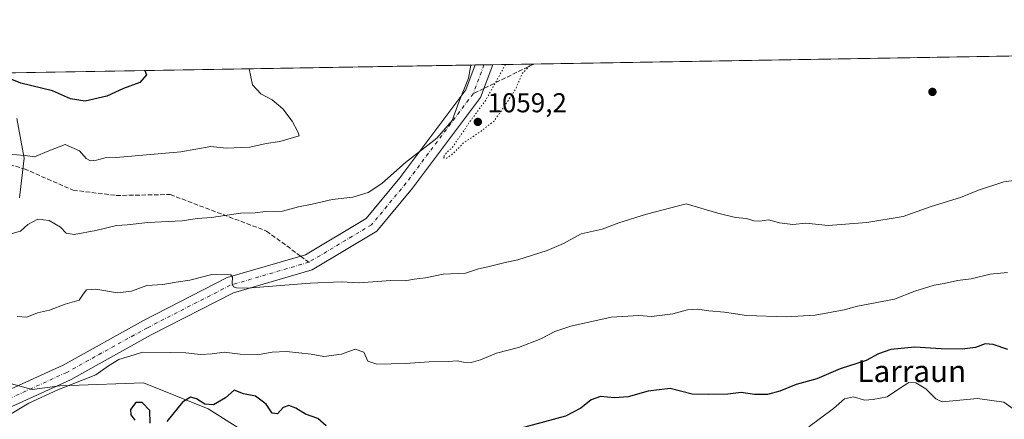
# Model space of a CAD drawing. Units: metres. Extents: x 614347 to 617803, y 4724750 to 4727121.
# Drawn here: x 616601 to 616962, y 4726974 to 4727121 of the extents above; entities that cross this region are included whole.
import ezdxf
from ezdxf.enums import TextEntityAlignment as Align

# ---------------------------------------------------------------- set-up
doc = ezdxf.new("R2010")
doc.units = ezdxf.units.M
doc.header["$MEASUREMENT"] = 0
for name, pattern in [('DGN Style 3', [2.307223458686699, 1.648016756204785, -0.6592067024819142]), ('DGN Style 4', [2.6384748266838614, 1.318413404963828, -0.6592067024819142, 0.001648016756204785, -0.6592067024819142]), ('DGN Style 5', [1.1536117293433497, 0.4944050268614355, -0.6592067024819142])]:
    doc.linetypes.add(name, pattern=pattern)
for name, color, linetype, lineweight in [('Arbolado forestal CxS', 92, 'Continuous', 0), ('Comarca CxS', 21, 'Continuous', 0), ('Comunidad Autónoma CxS', 142, 'Continuous', 0), ('Curva de nivel maestra', 30, 'Continuous', 30), ('Curva de nivel normal', 30, 'Continuous', 0), ('Curva de nivel normal depresión', 30, 'DGN Style 5', 0), ('Matorral CxS', 135, 'Continuous', 0), ('Municipio CxS', 4, 'Continuous', 0), ('Pista no pavimentada Cxs', 111, 'Continuous', 0), ('Pista no pavimentada eje', 91, 'DGN Style 4', 0), ('Provincia CxS', 1, 'Continuous', 0), ('Punto de cota en terreno', 7, 'Continuous', 0), ('Rótulo de punto de cota en terreno', 7, 'Continuous', 0), ('Senda', 7, 'DGN Style 3', 0), ('Senda no paivmentada conexión', 7, 'DGN Style 3', 0), ('Texto cartográfico', 7, 'Continuous', 0)]:
    doc.layers.add(name, color=color, linetype=linetype, lineweight=lineweight)
doc.styles.add('Style-Arial', font='txt')

# ---------------------------------------------------------------- blocks, each defined once
blk = doc.blocks.new('*U7')
at = {"layer": 'Arbolado forestal CxS', "color": 92, "linetype": 'Continuous', "lineweight": 0}
for points in [[(616988.0528999995, 4726933.2719, 1083.065400000007), (616951.6637000004, 4726963.333100001, 1082.454400000003), (616932.6787, 4726969.6623, 1083.683600000004), (616899.4537000004, 4726960.169700001, 1086.801300000007), (616870.0831000004, 4726941.619899999, 1088.042799999996), (616867.2931000004, 4726941.938899999, 1087.076499999996), (616865.7515000004, 4726939.0759, 1088.237699999998), (616839.3312999997, 4726923.780300001, 1086.3894), (616807.6880999999, 4726914.287699999, 1087.398499999996), (616782.3733000001, 4726911.1239, 1087.204700000002), (616753.8954999996, 4726914.288100001, 1084.777600000001), (616728.5809000004, 4726933.274300001, 1080.5628), (616700.1032999996, 4726958.588300001, 1077.332999999999), (616670.0428999999, 4726977.5745, 1075.007400000002), (616646.3098999998, 4726987.067700001, 1072.831600000005), (616619.1980999997, 4726986.143100001, 1069.923599999995), (616615.5330999997, 4726986.018100001, 1069.839500000002), (616605.3919000002, 4726984.6251, 1069.592799999999), (616585.6503, 4726990.103499999, 1067.2016)], [(616600.7613000004, 4727055.071699999, 1056.871499999994), (616602.4955000002, 4727069.7017, 1054.8269), (616599.7867000002, 4727084.2777, 1052.731199999995)], [(616446.2251000004, 4727098.506999999, 1040.241099999999), (617152.8575999998, 4727110.364900001, 1063.3272)]]:
    blk.add_polyline3d(points, dxfattribs=at)
blk = doc.blocks.new('*U12')
at = {"layer": 'Matorral CxS', "color": 135, "linetype": 'Continuous', "lineweight": 0}
for points in [[(616599.7867000002, 4727084.2777, 1052.731199999995), (616602.4955000002, 4727069.7017, 1054.8269), (616600.7613000004, 4727055.071699999, 1056.871499999994)], [(616585.6503, 4726990.103499999, 1067.2016), (616605.3919000002, 4726984.6251, 1069.592799999999), (616615.5330999997, 4726986.018100001, 1069.839500000002), (616619.1980999997, 4726986.143100001, 1069.923599999995), (616646.3098999998, 4726987.067700001, 1072.831600000005), (616670.0428999999, 4726977.5745, 1075.007400000002), (616700.1032999996, 4726958.588300001, 1077.332999999999)]]:
    blk.add_polyline3d(points, dxfattribs=at)
blk = doc.blocks.new('5PATER')
at = {"layer": 'Punto de cota en terreno', "linetype": 'Continuous', "lineweight": 0}
h = blk.add_hatch(color=51, dxfattribs=at)
edge = h.paths.add_edge_path()
edge.add_ellipse((0, 0), major_axis=(-0.1095731443231308, -0.1110710700762829), ratio=0.9994222409660322, start_angle=0, end_angle=360)

msp = doc.modelspace()

# ---------------------------------------------------------------- linework, layer by layer
at = {"layer": 'Arbolado forestal CxS', "color": 92, "linetype": 'Continuous', "lineweight": 0, "extrusion": (-0.008988534088837912, -0.0001508356829359754, 0.999959590935319), "elevation": -5197.032185923497, "flags": 128}
msp.add_lwpolyline([(616774.145217118, 4727103.537876221), (617137.4837034198, 4727109.634776292)], dxfattribs=at)
at = {"layer": 'Arbolado forestal CxS', "color": 92, "linetype": 'Continuous', "lineweight": 0, "extrusion": (-0.06239768675124691, -0.001047088301007138, 0.9980508164889118), "elevation": -42376.29451796615, "flags": 128}
msp.add_lwpolyline([(-4716090.020696579, 694382.0934991569), (-4716090.020696579, 694704.5680673022)], dxfattribs=at)
at = {"layer": 'Arbolado forestal CxS', "color": 92, "linetype": 'Continuous', "lineweight": 0, "extrusion": (-0.141833368564314, -0.00238142374723846, 0.9898876827108396), "elevation": -97685.88137539705, "flags": 128}
msp.add_lwpolyline([(-4716083.473578708, 689151.2238704968), (-4716083.473578708, 689154.4793450336)], dxfattribs=at)
at = {"layer": 'Arbolado forestal CxS', "color": 92, "linetype": 'Continuous', "lineweight": 0, "extrusion": (-0.0522090816061349, -0.0008749853719569105, 0.9986357925682631), "elevation": -35277.82702032119, "flags": 128}
msp.add_lwpolyline([(-4716105.067867389, 695002.3175068493), (-4716105.067867389, 695005.5444615529)], dxfattribs=at)
at = {"layer": 'Arbolado forestal CxS', "color": 92, "linetype": 'Continuous', "lineweight": 0, "extrusion": (0.06196610451589427, 0.0010399192213427, 0.9980777126352128), "elevation": 44193.87395843535, "flags": 128}
msp.add_lwpolyline([(4716089.198127193, -694603.3543603143), (4716089.198127193, -694618.4491980338)], dxfattribs=at)
at = {"layer": 'Arbolado forestal CxS', "color": 92, "linetype": 'Continuous', "lineweight": 0}
for points in [[(616600.7613000004, 4727055.071699999, 1056.871499999994), (616602.4955000002, 4727069.7017, 1054.8269), (616599.7867000002, 4727084.2777, 1052.731199999995)], [(616865.7515000004, 4726939.0759, 1088.237699999998), (616839.3312999997, 4726923.780300001, 1086.3894), (616807.6880999999, 4726914.287699999, 1087.398499999996), (616782.3733000001, 4726911.1239, 1087.204700000002), (616753.8954999996, 4726914.288100001, 1084.777600000001), (616728.5809000004, 4726933.274300001, 1080.5628), (616700.1032999996, 4726958.588300001, 1077.332999999999), (616670.0428999999, 4726977.5745, 1075.007400000002), (616646.3098999998, 4726987.067700001, 1072.831600000005), (616619.1980999997, 4726986.143100001, 1069.923599999995), (616615.5330999997, 4726986.018100001, 1069.839500000002), (616605.3919000002, 4726984.6251, 1069.592799999999), (616585.6503, 4726990.103499999, 1067.2016)]]:
    msp.add_polyline3d(points, dxfattribs=at)
at = {"layer": 'Comarca CxS', "color": 21, "linetype": 'Continuous', "lineweight": 0, "flags": 128}
msp.add_lwpolyline([(615946.8470000002, 4726969.324999999), (615962.0810000002, 4726978.466999999), (615977.5749999996, 4726987.231000001), (615994.6830000002, 4726998.436000002), (616014.204000001, 4727009.807000001), (616029.0730000007, 4727017.926), (616042.6709999997, 4727026.024000001), (616064.1709999999, 4727040.730000001), (616080.3009999989, 4727049.505), (616090.366999999, 4727055.893999999), (616104.6090000012, 4727063.495), (616117.3150000009, 4727071.705), (616128.2589999995, 4727078.870999998), (616150.6619999991, 4727092.830000001), (616152.4672260573, 4727093.577545925), (617177.4520546192, 4727110.77763586)], dxfattribs=at)
at = {"layer": 'Comunidad Autónoma CxS', "color": 142, "linetype": 'Continuous', "lineweight": 0, "flags": 128}
msp.add_lwpolyline([(617727.6331905529, 4724806.049667588), (614385.1900008639, 4724749.969982726), (614384.6188995255, 4724784.545602705), (614346.9800008634, 4727063.279982701), (615151.1592445547, 4727076.774772993), (616152.4672260573, 4727093.577545925), (617177.4520546192, 4727110.77763586), (617760.4000008889, 4727120.559982704), (617774.6996244756, 4726280.343593607), (617781.6220184411, 4725873.598001504), (617799.7700008893, 4724807.259982726)], close=True, dxfattribs=at)
at = {"layer": 'Curva de nivel maestra', "color": 30, "linetype": 'Continuous', "lineweight": 30, "flags": 128}
for points, elevation in [([(616646.7136000004, 4727101.871400001), (616647.4000000004, 4727100.280099999), (616644.9500000002, 4727097.530099999), (616638.9000000004, 4727095.2501), (616632.7699999996, 4727092.4901), (616624.8799999999, 4727090.5701), (616619.4299999997, 4727091.470100001), (616612.8300000001, 4727094.360099999), (616601.2800000003, 4727097.200099999), (616596.0800000001, 4727099.340100001)], 1050), ([(616963.5499999998, 4726999.390100001), (616958.1399999997, 4727001.2401), (616955.2000000002, 4727001.420100001), (616951.7400000002, 4727000.0801), (616946.8600000005, 4726999.4901), (616939.0899999999, 4726999.600099999), (616929.4600000001, 4727000.270099999), (616920.5599999996, 4726999.340100001), (616916.0499999998, 4726997.7601), (616911.5199999996, 4726995.350099999), (616902.04, 4726992.220100001), (616893.4699999997, 4726988.640100001), (616885.8099999996, 4726986.4801), (616879.8099999996, 4726984.0601), (616875.3399999999, 4726982.8301), (616870.5800000001, 4726982.8301), (616865.6699999999, 4726983.5601), (616860.7300000006, 4726983.020099999), (616853.6200000001, 4726982.800100001), (616847.6500000004, 4726983.0101), (616839.6299999999, 4726985.030099999), (616831.4800000006, 4726984.050100001), (616824.1500000004, 4726981.9901), (616819.1500000004, 4726981.620100001), (616814.0599999996, 4726982.090100001), (616810.6399999997, 4726980.9301), (616806.8600000005, 4726977.800100001), (616801.1299999999, 4726974.920100001), (616784.4600000001, 4726970.4001)], 1075), ([(616713.3399999999, 4726971.3201), (616710.2100000001, 4726974.050100001), (616705.7300000006, 4726975.670100001), (616702.2100000001, 4726977.7601), (616699.5899999999, 4726978.840100001), (616697.4900000002, 4726978.090100001), (616695.4900000002, 4726975.790100001), (616693.54, 4726975.970100001), (616691.3499999996, 4726979.300100001), (616687.4000000004, 4726982.190099999), (616682.9299999997, 4726983.110099999), (616679.5599999996, 4726984.390100001), (616676.3099999996, 4726981.620100001), (616671.9400000004, 4726979.0001), (616668.7699999996, 4726979.2301), (616665.7300000006, 4726981.2301), (616663.5, 4726981.920100001), (616660.5800000001, 4726980.0101), (616654.8099999996, 4726972.970100001)], 1075), ([(616648.6500000004, 4726972.2601), (616648.6200000001, 4726976.9301), (616645.8300000001, 4726979.940099999), (616643.4299999997, 4726979.890100001), (616641.5199999996, 4726977.3201), (616641.5899999999, 4726975.360099999), (616643.04, 4726973.4301)], 1075)]:
    msp.add_lwpolyline(points, dxfattribs=dict(at, elevation=elevation))
at = {"layer": 'Curva de nivel normal', "color": 30, "linetype": 'Continuous', "lineweight": 0, "flags": 128}
for points, elevation in [([(616766.4704, 4727103.880999999), (616765.5300000003, 4727099.130100001), (616762.0099999999, 4727090.200099999), (616759.54, 4727083.4801), (616753.9199999999, 4727077.0601), (616742.4000000004, 4727068.0701), (616733.7400000002, 4727060.420100001), (616728.7999999998, 4727057.090100001), (616723.0899999999, 4727055.370100001), (616715.4900000002, 4727054.470100001), (616708.1600000003, 4727052.7501), (616703.1600000003, 4727051.7401), (616697.2999999998, 4727050.2601), (616691.04, 4727050.030099999), (616687.2400000002, 4727049.600099999), (616681.8200000003, 4727049.450099999), (616671.2300000006, 4727047.860099999), (616665.9299999997, 4727047.5001), (616660.4199999999, 4727046.6801), (616647.9100000003, 4727046.090100001), (616640.2999999998, 4727045.2401), (616636.3700000001, 4727044.880100001), (616628.8200000003, 4727043.050100001), (616620.8200000003, 4727041.640100001), (616617.9199999999, 4727042.1501), (616615.8499999996, 4727044.380100001), (616611.6500000004, 4727046.7501), (616607.5, 4727047.2301), (616603.8300000001, 4727045.360099999), (616601.1699999999, 4727042.9101), (616598.0599999996, 4727042.020099999)], 1060), ([(616685.0111999996, 4727102.5141), (616686.2400000002, 4727096.5601), (616689.3899999997, 4727093.290100001), (616693.4500000002, 4727091.050100001), (616697.4500000002, 4727087.8101), (616700.8799999999, 4727083.2601), (616702.8600000005, 4727079.300100001), (616703.4100000003, 4727077.870100001), (616696.3200000003, 4727075.7501), (616691.2800000003, 4727075.090100001), (616685.3399999999, 4727073.6801), (616676.6299999999, 4727073.340100001), (616670.9699999997, 4727073.960100001), (616660.0300000003, 4727071.950099999), (616636.29, 4727069.880100001), (616632.2100000001, 4727069.800100001), (616628.9900000002, 4727068.9101), (616626.79, 4727068.710100001), (616625.2100000001, 4727069.600099999), (616622.7999999998, 4727072.350099999), (616617.5, 4727074.7301), (616611.5199999996, 4727072.360099999), (616606.2300000006, 4727070.130100001), (616602.8499999996, 4727070.600099999), (616598.1699999999, 4727071.0101)], 1055), ([(616966.7999999998, 4727061.590100001), (616962.04, 4727061.0101), (616952.8399999999, 4727057.870100001), (616946.1399999997, 4727055.1801), (616935.4699999997, 4727051.880100001), (616925.1399999997, 4727048.280099999), (616911.7999999998, 4727046.020099999), (616897.5800000001, 4727044.9001), (616889.4600000001, 4727045.7401), (616884.5999999996, 4727045.270099999), (616879.7300000006, 4727045.9101), (616875.6600000003, 4727047.0001), (616872.5800000001, 4727046.520099999), (616870.3399999999, 4727046.610099999), (616867.5700000003, 4727047.5601), (616863.54, 4727047.880100001), (616857.1500000004, 4727049.4801), (616845.4800000006, 4727052.870100001), (616830.9800000006, 4727049.140100001), (616820.8099999996, 4727045.9001), (616814.6699999999, 4727043.640100001), (616806.9699999997, 4727041.9101), (616800.4400000004, 4727038.380100001), (616794.4400000004, 4727035.720100001), (616783.7000000002, 4727032.3301), (616778.5599999996, 4727031.2601), (616772.6799999997, 4727029.790100001), (616769.2000000002, 4727029.0001), (616764.5099999999, 4727027.420100001), (616756.2199999997, 4727027.050100001), (616749.8399999999, 4727025.700099999), (616745.6399999997, 4727025.220100001), (616742.3600000005, 4727024.620100001), (616737.0800000001, 4727024.670100001), (616725.4699999997, 4727023.9001), (616718.8300000001, 4727024.2401), (616707.4000000004, 4727023.7501), (616684.2999999998, 4727021.860099999), (616680.4199999999, 4727022.020099999), (616679.25, 4727022.4101), (616678.8600000005, 4727023.6601), (616678.9900000002, 4727025.9001), (616678.29, 4727026.7601), (616671.3899999997, 4727026.9101), (616663.2400000002, 4727024.8201), (616658.2599999999, 4727024.100099999), (616653.3200000003, 4727023.2501), (616647.5, 4727022.880100001), (616641.8799999999, 4727020.8101), (616636.6900000004, 4727020.2301), (616628.8200000003, 4727021.590100001), (616625.3499999996, 4727021.290100001), (616624.1299999999, 4727019.7401), (616622.5899999999, 4727017.530099999), (616617.5, 4727016.040100001), (616611.8099999996, 4727013.8301), (616607.4000000004, 4727012.860099999), (616603.4800000006, 4727011.2401), (616599.8300000001, 4727011.4801)], 1065), ([(616963.4699999997, 4727027.640100001), (616957.1399999997, 4727027.0101), (616950.1399999997, 4727025.390100001), (616945.1399999997, 4727024.7401), (616940.1399999997, 4727023.5701), (616936.4699999997, 4727023.0001), (616929.4500000002, 4727020.8201), (616921.9900000002, 4727017.880100001), (616908.4100000003, 4727015.3101), (616903.4699999997, 4727013.960100001), (616892.7999999998, 4727012.040100001), (616882.1900000004, 4727011.420100001), (616867.6600000003, 4727011.9001), (616859.5199999996, 4727013.0801), (616853.8099999996, 4727013.550100001), (616849.5999999996, 4727014.220100001), (616845.9500000002, 4727013.9101), (616840.5999999996, 4727012.5101), (616832.8099999996, 4727011.540100001), (616828.1500000004, 4727011.880100001), (616817.9699999997, 4727011.200099999), (616803.1200000001, 4727008.0001), (616797.2199999997, 4727006.040100001), (616792.1799999997, 4727003.300100001), (616783.9199999999, 4727000.0801), (616775.8700000001, 4726997.9801), (616770.0099999999, 4726995.5801), (616766.5700000003, 4726994.6601), (616763.6799999997, 4726994.710100001), (616761.4000000004, 4726995.2301), (616758.0700000003, 4726995.020099999), (616751.1399999997, 4726994.860099999), (616742.4800000006, 4726994.220100001), (616731.9000000004, 4726993.960100001), (616728.6100000005, 4726995.130100001), (616727.1200000001, 4726998.4001), (616723.9299999997, 4726999.460100001), (616718.9100000003, 4726997.6801), (616712.4800000006, 4726996.780099999), (616707.8200000003, 4726997.6801), (616698.8200000003, 4726998.690099999), (616693.4600000001, 4726998.420100001), (616688.7000000002, 4726997.5101), (616681.7999999998, 4726997.690099999), (616675.8300000001, 4726998.440099999), (616671.5, 4726997.8201), (616667.1699999999, 4726997.590100001), (616661.8300000001, 4726998.110099999), (616656.1699999999, 4726998.2501), (616645.9600000001, 4726998.350099999), (616637.2599999999, 4726995.720100001), (616633.3700000001, 4726993.3201), (616628.7699999996, 4726990.120100001), (616614.8300000001, 4726984.520099999), (616604.1900000004, 4726979.700099999), (616596.2699999996, 4726974.890100001)], 1070), ([(616890.4699999997, 4726970.940099999), (616899.54, 4726977.700099999), (616903.5800000001, 4726981.190099999), (616906.8600000005, 4726981.950099999), (616910.9699999997, 4726980.7401), (616914.1399999997, 4726981.050100001), (616919.2300000006, 4726981.950099999), (616923.8300000001, 4726985.090100001), (616927.2400000002, 4726987.190099999), (616929.8300000001, 4726987.140100001), (616933.4500000002, 4726984.960100001), (616937.1100000005, 4726981.2501), (616939.4699999997, 4726980.110099999)], 1080), ([(616939.4699999997, 4726980.110099999), (616952.4600000001, 4726981.4001), (616962.0800000001, 4726980.040100001), (616968.1200000001, 4726975.780099999)], 1080)]:
    msp.add_lwpolyline(points, dxfattribs=dict(at, elevation=elevation))
at = {"layer": 'Curva de nivel normal depresión', "color": 30, "linetype": 'DGN Style 5', "lineweight": 0, "elevation": 1060, "flags": 128}
msp.add_lwpolyline([(616779.1211999999, 4727104.0933), (616772, 4727091.090100001), (616765.5800000001, 4727082.420100001), (616763.5599999996, 4727079.290100001), (616761.6100000005, 4727076.5701), (616759.7300000006, 4727073.700099999), (616757.5499999998, 4727071.710100001), (616756.1600000003, 4727069.800100001), (616757.6200000001, 4727069.6501), (616760.2999999998, 4727071.7301), (616763.7699999996, 4727075.3301), (616769.4800000006, 4727079.050100001), (616774.9699999997, 4727083.3301), (616778.3300000001, 4727088.090100001), (616782.8700000001, 4727095.090100001), (616785.2999999998, 4727100.7501), (616788.4000000004, 4727104.090100001), (616788.5278000003, 4727104.2512)], dxfattribs=at)
at = {"layer": 'Matorral CxS', "color": 135, "linetype": 'Continuous', "lineweight": 0}
for points in [[(616600.7613000004, 4727055.071699999, 1056.871499999994), (616602.4955000002, 4727069.7017, 1054.8269), (616599.7867000002, 4727084.2777, 1052.731199999995)], [(616865.7515000004, 4726939.0759, 1088.237699999998), (616839.3312999997, 4726923.780300001, 1086.3894), (616807.6880999999, 4726914.287699999, 1087.398499999996), (616782.3733000001, 4726911.1239, 1087.204700000002), (616753.8954999996, 4726914.288100001, 1084.777600000001), (616728.5809000004, 4726933.274300001, 1080.5628), (616700.1032999996, 4726958.588300001, 1077.332999999999), (616670.0428999999, 4726977.5745, 1075.007400000002), (616646.3098999998, 4726987.067700001, 1072.831600000005), (616619.1980999997, 4726986.143100001, 1069.923599999995), (616615.5330999997, 4726986.018100001, 1069.839500000002), (616605.3919000002, 4726984.6251, 1069.592799999999), (616585.6503, 4726990.103499999, 1067.2016)]]:
    msp.add_polyline3d(points, dxfattribs=at)
at = {"layer": 'Municipio CxS', "color": 4, "linetype": 'Continuous', "lineweight": 0, "flags": 128}
msp.add_lwpolyline([(615946.8470000002, 4726969.324999999), (615962.0810000002, 4726978.466999999), (615977.5749999996, 4726987.231000001), (615994.6830000002, 4726998.436000002), (616014.204000001, 4727009.807000001), (616029.0730000007, 4727017.926), (616042.6709999997, 4727026.024000001), (616064.1709999999, 4727040.730000001), (616080.3009999989, 4727049.505), (616090.366999999, 4727055.893999999), (616104.6090000012, 4727063.495), (616117.3150000009, 4727071.705), (616128.2589999995, 4727078.870999998), (616150.6619999991, 4727092.830000001), (616152.4672260573, 4727093.577545925), (617177.4520546192, 4727110.77763586)], dxfattribs=at)
at = {"layer": 'Pista no pavimentada Cxs', "color": 111, "linetype": 'Continuous', "lineweight": 0, "extrusion": (0.451865902836028, 0.00757994854951223, 0.8920536700413088), "elevation": 315483.5330942855, "flags": 128}
msp.add_lwpolyline([(4716094.271337764, -620354.9464252411), (4716094.271337763, -620362.1714463681)], dxfattribs=at)
at = {"layer": 'Pista no pavimentada Cxs', "color": 111, "linetype": 'Continuous', "lineweight": 0}
for points in [[(616774.4699999997, 4727104.0153, 1068.2935), (616769.9533000002, 4727091.906500001, 1067.384699999995), (616745.0443000002, 4727058.694700001, 1074.461599999995), (616731.9694999997, 4727042.8959, 1071.787400000001), (616708.1799, 4727028.676899999, 1069.447), (616679.2461000001, 4727020.182499999, 1072.469500000007), (616649.1133000003, 4727004.723099999, 1072.578599999993), (616619.4212999997, 4726988.286499999, 1070.633499999996), (616591.1209000006, 4726975.326500001, 1069.946599999996), (616568.6892999997, 4726962.692500001, 1068.663), (616554.5078999996, 4726945.7257, 1068.138000000006), (616545.5417, 4726924.718900001, 1067.987299999994), (616540.5928999997, 4726900.235300001, 1066.507800000007), (616536.0928999997, 4726868.4703, 1065.004799999995), (616526.2801000001, 4726822.324100001, 1063.896800000002), (616520.0132999998, 4726793.6009, 1064.903999999995), (616520.2270999998, 4726789.242699999, 1065.090599999996)], [(616593.6489000004, 4726983.0833, 1069.627999999997), (616616.7153000003, 4726993.646500001, 1070.941900000005), (616646.2903000005, 4727010.018300001, 1073.116599999994), (616677.0119000003, 4727025.7797, 1068.070800000001), (616705.7571, 4727034.218900001, 1072.965700000001), (616728.0053000003, 4727047.5165, 1063.164799999999), (616740.3305000003, 4727062.409499999, 1072.997399999993), (616764.6341000004, 4727094.814300001, 1072.046600000001), (616768.0258999999, 4727103.907099999, 1071.558699999994), (616774.4700999996, 4727104.0153, 1068.293699999995), (616769.9533000002, 4727091.906500001, 1067.384699999995), (616745.0443000002, 4727058.694700001, 1074.461599999995), (616731.9694999997, 4727042.8959, 1071.787400000001), (616708.1799, 4727028.676899999, 1069.447), (616679.2461000001, 4727020.182499999, 1072.469500000007), (616649.1133000003, 4727004.723099999, 1072.578599999993), (616619.4212999997, 4726988.286499999, 1070.633499999996), (616591.1209000006, 4726975.326500001, 1069.946599999996)], [(616593.6489000004, 4726983.0834, 1069.627999999997), (616616.7153000003, 4726993.646500001, 1070.941900000005), (616646.2903000005, 4727010.018300001, 1073.116599999994), (616677.0119000003, 4727025.7797, 1068.070800000001), (616705.7571, 4727034.218900001, 1072.965700000001), (616728.0053000003, 4727047.5165, 1063.164799999999), (616740.3305000003, 4727062.409499999, 1072.997399999993), (616764.6341000004, 4727094.814300001, 1072.046600000001), (616768.0258, 4727103.907199999, 1071.558699999994)]]:
    msp.add_polyline3d(points, dxfattribs=at)
at = {"layer": 'Pista no pavimentada eje', "color": 91, "linetype": 'DGN Style 4', "lineweight": 0}
msp.add_polyline3d([(616771.2478999998, 4727103.961200001, 1066.745200000005), (616767.2937000003, 4727093.360500001, 1065.162700000001), (616742.6873000005, 4727060.552100001, 1072.121899999998), (616729.9873000003, 4727045.2061, 1065.962700000004), (616706.9685000004, 4727031.447899999, 1069.720000000001), (616678.1288999999, 4727022.981100001, 1067.063399999999), (616647.7017000001, 4727007.3707, 1069.540699999998), (616618.0683000004, 4726990.966499999, 1069.957200000005), (616595.1328999996, 4726980.463300001, 1069.579100000003)], dxfattribs=at)
at = {"layer": 'Provincia CxS', "color": 1, "linetype": 'Continuous', "lineweight": 0, "flags": 128}
msp.add_lwpolyline([(617727.6331905529, 4724806.049667588), (614385.1900008639, 4724749.969982726), (614384.6188995255, 4724784.545602705), (614346.9800008634, 4727063.279982701), (615151.1592445547, 4727076.774772993), (616152.4672260573, 4727093.577545925), (617177.4520546192, 4727110.77763586), (617760.4000008889, 4727120.559982704), (617774.6996244756, 4726280.343593607), (617781.6220184411, 4725873.598001504), (617799.7700008893, 4724807.259982726)], close=True, dxfattribs=at)
at = {"layer": 'Senda', "color": 7, "linetype": 'DGN Style 3', "lineweight": 0, "extrusion": (-0.3423313710572456, -0.1678948608011858, 0.9244568935902945), "elevation": -1003807.024384441, "flags": 128}
msp.add_lwpolyline([(-3972550.815039855, 2436628.147599121), (-3972550.815039855, 2436606.07417571)], dxfattribs=at)
at = {"layer": 'Senda', "color": 7, "linetype": 'DGN Style 3', "lineweight": 0}
msp.add_polyline3d([(616592.6533000004, 4727068.6339, 1056.402499999997), (616602.4959000006, 4727065.7763, 1058.387300000002), (616620.4259000003, 4727057.897, 1072.011100000003), (616636.2901999997, 4727055.976100001, 1073.5677), (616656.0663999999, 4727056.3093, 1071.660399999993), (616691.4556999998, 4727042.888, 1079.548299999995), (616703.9359999998, 4727033.6843, 1074.767300000007)], dxfattribs=at)
at = {"layer": 'Senda no paivmentada conexión', "color": 7, "linetype": 'DGN Style 3', "lineweight": 0, "extrusion": (-0.5803021081935222, -0.2846055403238388, 0.7630525208942892), "elevation": -1702455.545741859, "flags": 128}
msp.add_lwpolyline([(-3972554.417089216, 2011540.255382695), (-3972554.417089216, 2011534.535142399)], dxfattribs=at)
at = {"layer": 'Senda no paivmentada conexión', "color": 7, "linetype": 'DGN Style 3', "lineweight": 0, "extrusion": (0.6449217899989589, -0.475615199118945, 0.598219079561648), "elevation": -1849880.314390833, "flags": 128}
msp.add_lwpolyline([(4170404.146944667, 1382332.964913111), (4170404.146944667, 1382326.666280045)], dxfattribs=at)

# ---------------------------------------------------------------- block references
at = {"layer": 'Arbolado forestal CxS', "color": 92, "linetype": 'Continuous', "lineweight": 0}
msp.add_blockref('*U7', (0, 0), dxfattribs=at)
at = {"layer": 'Matorral CxS', "color": 135, "linetype": 'Continuous', "lineweight": 0}
msp.add_blockref('*U12', (0, 0), dxfattribs=at)
at = {"layer": 'Punto de cota en terreno', "color": 7, "linetype": 'Continuous', "lineweight": 0, "xscale": 10, "yscale": 10, "zscale": 10}
for p in [(616935.8899999997, 4727094.029999999, 1061.830000000002), (616769, 4727083, 1059.199999999997)]:
    msp.add_blockref('5PATER', p, dxfattribs=at)

# ---------------------------------------------------------------- texts
at = {"layer": 'Rótulo de punto de cota en terreno', "color": 7, "linetype": 'Continuous', "lineweight": 0, "style": 'Style-Arial'}
msp.add_text('1059,2', height=7.000000000000002, dxfattribs=at).set_placement((616772.5278000003, 4727086.527799999))
at = {"layer": 'Texto cartográfico', "color": 7, "linetype": 'Continuous', "lineweight": 0, "style": 'Style-Arial'}
msp.add_text('Larraun', height=8, dxfattribs=at).set_placement((616928.3081987803, 4726991.420150001), align=Align.MIDDLE_CENTER)

doc.saveas('drawing.dxf')
